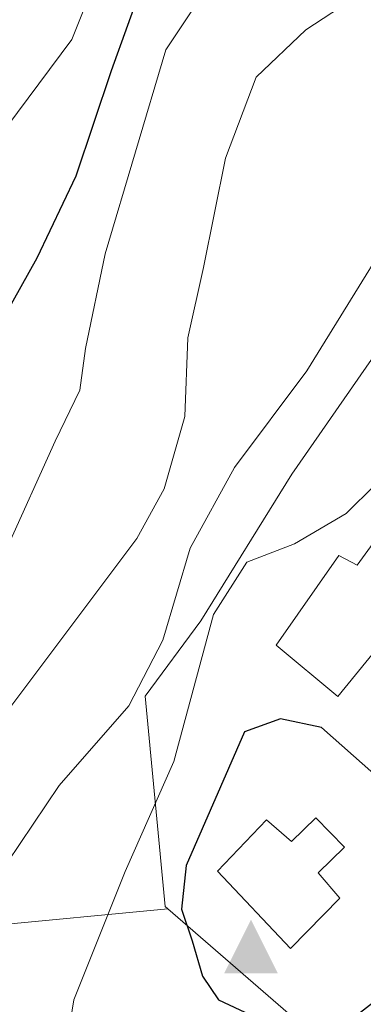
# Model space of a CAD drawing. Units: metres. Extents: x 648383 to 651845, y 4730026 to 4732413.
# Drawn here: x 650910 to 650936, y 4731600 to 4731675 of the extents above; entities that cross this region are included whole.
import ezdxf

# ---------------------------------------------------------------- set-up
doc = ezdxf.new("R2010")
doc.units = ezdxf.units.M
doc.header["$MEASUREMENT"] = 0
for name, color, linetype, lineweight in [('Cima', 7, 'Continuous', 0), ('Curva de nivel maestra', 30, 'Continuous', 30), ('Curva de nivel normal', 30, 'Continuous', 0), ('Depósito de agua Cxs', 142, 'Continuous', 0), ('Edificación Cxs', 1, 'Continuous', 13), ('Matorral CxS', 135, 'Continuous', 0), ('Núcleo urbano CxS', 7, 'Continuous', 0), ('Pastizal CxS', 92, 'Continuous', 0)]:
    doc.layers.add(name, color=color, linetype=linetype, lineweight=lineweight)

# ---------------------------------------------------------------- blocks, each defined once
blk = doc.blocks.new('*U11')
at = {"layer": 'Pastizal CxS', "color": 92, "linetype": 'Continuous', "lineweight": 0}
blk.add_polyline3d([(650907.4325, 4731605.6959, 614.8711), (650921.2817, 4731607.0151, 624.3652), (650932.5267, 4731597.2535, 625.7312)], dxfattribs=at)
blk = doc.blocks.new('5CIMA')
at = {"layer": 'Matorral CxS', "color": 51, "linetype": 'Continuous', "lineweight": 0}
blk.add_solid([(-0.2047, -0.1365), (0, 0.2729), (0.2047, -0.1365)], dxfattribs=at)

msp = doc.modelspace()

# ---------------------------------------------------------------- linework, layer by layer
at = {"layer": 'Curva de nivel maestra', "color": 30, "linetype": 'Continuous', "lineweight": 30, "flags": 128}
for points, elevation in [([(651013.02, 4731778.0401), (651003.27, 4731773.5901), (650995.94, 4731768.9001), (650987.94, 4731760.3601), (650982.75, 4731753.2601), (650978.17, 4731747.4201), (650974.88, 4731743.7201), (650970.7, 4731738.0001), (650963.24, 4731729.4801), (650958.82, 4731723.2201), (650954.66, 4731718.1701), (650949.5, 4731713.3501), (650945.48, 4731710.7601), (650937.87, 4731704.4301), (650924.06, 4731688.4301), (650921.14, 4731683.8801), (650919.46, 4731677.6401), (650916.96, 4731670.7201), (650914.29, 4731662.7301), (650911.32, 4731656.4901), (650907.16, 4731649.0801)], 600), ([(650931.93, 4731598.2601), (650935.71, 4731598.9801), (650938.44, 4731601.1101), (650941.1, 4731604.4401), (650943.64, 4731606.7301), (650944.42, 4731608.7401), (650943.14, 4731611.8101), (650932.97, 4731620.7901), (650929.85, 4731621.4701), (650927.12, 4731620.4801), (650922.67, 4731610.3101), (650922.32, 4731606.9801), (650923.14, 4731604.5801), (650923.92, 4731601.9001), (650925.12, 4731600.1001), (650927.57, 4731598.9401), (650931.93, 4731598.2601)], 625)]:
    msp.add_lwpolyline(points, dxfattribs=dict(at, elevation=elevation))
at = {"layer": 'Curva de nivel normal', "color": 30, "linetype": 'Continuous', "lineweight": 0, "flags": 128}
for points, elevation in [([(650994.93, 4731778.8701), (650980, 4731763.7201), (650974.94, 4731758.9801), (650970.94, 4731753.9401), (650964.05, 4731746.4101), (650946.06, 4731724.4001), (650928.82, 4731706.8501), (650919.97, 4731698.8001), (650918.59, 4731696.2901), (650917.29, 4731690.2201), (650916.73, 4731680.0501), (650913.98, 4731673.1201), (650908.11, 4731665.2701)], 595), ([(651027.315, 4731740.9415), (651026.9, 4731741.0601), (651021.84, 4731739.3401), (651018.85, 4731738.6801), (651016.67, 4731738.5901), (651012.29, 4731736.2701), (651003.94, 4731728.1101), (650992.81, 4731715.5101), (650988.43, 4731710.7801), (650986.71, 4731708.4801), (650984.49, 4731706.6001), (650981.65, 4731705.4501), (650972.64, 4731697.5401), (650954.66, 4731678.0901), (650941.42, 4731663.3901), (650931.84, 4731647.9201), (650926.35, 4731640.5601), (650922.98, 4731634.4401), (650920.9, 4731627.4401), (650918.31, 4731622.4401), (650913.02, 4731616.3801), (650909.05, 4731610.5201)], 615), ([(650993.83, 4731734.5701), (650986.44, 4731724.7101), (650978.57, 4731715.5001), (650973.62, 4731711.1901), (650970.77, 4731706.9701), (650966.78, 4731703.4501), (650959.64, 4731700.5901), (650954.24, 4731699.6501), (650949.9, 4731697.2701), (650949.52, 4731695.0001), (650950.97, 4731692.8101), (650951.39, 4731690.9701), (650949.04, 4731688.0701), (650939.61, 4731679.0001), (650931.77, 4731673.8401), (650927.99, 4731670.2501), (650925.67, 4731664.1001), (650923.98, 4731655.7701), (650922.8, 4731650.4401), (650922.58, 4731644.4401), (650921.01, 4731638.9501), (650918.93, 4731635.1801), (650908.41, 4731621.1901)], 610), ([(650967.46, 4731722.2201), (650962.12, 4731715.7601), (650954.55, 4731709.0201), (650950.78, 4731706.4701), (650947.05, 4731704.6901), (650945.17, 4731702.7601), (650942.78, 4731700.5801), (650940.54, 4731697.7901), (650936.66, 4731694.3101), (650931.44, 4731687.5301), (650927.18, 4731682.9801), (650924.96, 4731679.6401), (650923.1, 4731675.3001), (650921.12, 4731672.3401), (650916.52, 4731656.8201), (650915.02, 4731649.6201), (650914.59, 4731646.4401), (650912.72, 4731642.5701), (650908.99, 4731634.3201)], 605), ([(650953.8302, 4731661.2671), (650952.5, 4731660.4001), (650948.39, 4731658.0201), (650943.86, 4731653.8901), (650942.64, 4731650.8801), (650942.3, 4731647.7701), (650939.26, 4731641.4401), (650934.84, 4731637.0701), (650930.9, 4731634.7601), (650927.28, 4731633.3601), (650924.76, 4731629.3801), (650921.74, 4731618.2201), (650918.03, 4731609.8601), (650914.13, 4731600.0801), (650913.02, 4731593.1801)], 620)]:
    msp.add_lwpolyline(points, dxfattribs=dict(at, elevation=elevation))
at = {"layer": 'Depósito de agua Cxs', "color": 142, "linetype": 'Continuous', "lineweight": 0, "elevation": 630.4932, "flags": 128}
msp.add_lwpolyline([(650932.5301, 4731613.9301), (650934.7101, 4731611.6901), (650932.7201, 4731609.7601), (650934.3501, 4731607.8301), (650930.6201, 4731603.9901), (650925.0501, 4731609.8801), (650928.7801, 4731613.7901), (650930.6901, 4731612.1401)], close=True, dxfattribs=at)
at = {"layer": 'Depósito de agua Cxs', "color": 142, "linetype": 'Continuous', "lineweight": 0}
msp.add_polyline3d([(650932.5301, 4731613.9301, 628.9642), (650934.7101, 4731611.6901, 628.5459), (650932.7201, 4731609.7601, 630.4301), (650934.3501, 4731607.8301, 629.4697), (650930.6201, 4731603.9901, 629.578), (650925.0501, 4731609.8801, 629.7259), (650928.7801, 4731613.7901, 629.591), (650930.6901, 4731612.1401, 630.4932), (650932.5301, 4731613.9301, 628.9642)], dxfattribs=at)
at = {"layer": 'Edificación Cxs', "color": 1, "linetype": 'Continuous', "lineweight": 13, "elevation": 626.0269, "flags": 128}
msp.add_lwpolyline([(650947.0901, 4731643.0401), (650946.1601, 4731638.3001), (650940.3001, 4731630.5901), (650936.3501, 4731625.7701), (650934.2101, 4731623.1501), (650929.5301, 4731627.0501), (650934.2801, 4731633.8901), (650935.6701, 4731633.1501), (650941.6201, 4731641.3001), (650942.3501, 4731640.7301), (650944.5301, 4731644.5401)], close=True, dxfattribs=at)
at = {"layer": 'Edificación Cxs', "color": 1, "linetype": 'Continuous', "lineweight": 13}
msp.add_polyline3d([(650936.3501, 4731625.7701, 624.5949), (650934.2101, 4731623.1501, 624.7978), (650929.5301, 4731627.0501, 624.0674), (650934.2801, 4731633.8901, 624.9862), (650935.6701, 4731633.1501, 625.6402), (650941.6201, 4731641.3001, 626.0269), (650942.3501, 4731640.7301, 625.7783), (650944.5301, 4731644.5401, 624.538), (650947.0901, 4731643.0401, 622.679)], dxfattribs=at)
at = {"layer": 'Matorral CxS', "color": 135, "linetype": 'Continuous', "lineweight": 0}
for points in [[(651027.8085, 4731783.7263, 600.6469), (651031.1187, 4731771.2087, 604.5112), (651023.8805, 4731767.2895, 606.0161), (651013.3295, 4731757.6431, 608.0987), (650995.5403, 4731728.0989, 611.7), (650976.2437, 4731700.0581, 614.3193), (650952.1265, 4731669.6089, 616.6342), (650943.6845, 4731658.7545, 617.1822), (650930.7203, 4731640.0647, 616.824), (650923.7857, 4731628.9073, 618.7941), (650919.5629, 4731623.1807, 616.0519), (650921.0703, 4731607.1985, 624.1401), (650921.2817, 4731607.0151, 624.3652), (650907.4325, 4731605.6959, 614.8711)], [(651031.1187, 4731771.2087, 604.5112), (651023.8805, 4731767.2895, 606.0161), (651013.3295, 4731757.6431, 608.0987), (650995.5403, 4731728.0989, 611.7), (650976.2437, 4731700.0581, 614.3193), (650952.1265, 4731669.6089, 616.6342), (650943.6845, 4731658.7545, 617.1822), (650930.7203, 4731640.0647, 616.824), (650923.7857, 4731628.9073, 618.7941), (650919.5629, 4731623.1807, 616.0519), (650921.0703, 4731607.1985, 624.1401), (650921.2817, 4731607.0151, 624.3652)], [(650921.2817, 4731607.0151, 624.3652), (650907.4325, 4731605.6959, 614.8711), (650894.0971, 4731582.9199, 610.532), (650884.2005, 4731566.2493, 606.4642), (650866.2329, 4731538.0181, 598.6196), (650851.9643, 4731516.8315, 592.9868), (650819.5455, 4731478.8405, 577.0811), (650801.4453, 4731458.8629, 572.0812)]]:
    msp.add_polyline3d(points, dxfattribs=at)
at = {"layer": 'Núcleo urbano CxS', "color": 7, "linetype": 'Continuous', "lineweight": 0}
for points in [[(651031.1187, 4731771.2087, 604.5112), (651023.8805, 4731767.2895, 606.0161), (651013.3295, 4731757.6431, 608.0987), (650995.5403, 4731728.0989, 611.7), (650976.2437, 4731700.0581, 614.3193), (650952.1265, 4731669.6089, 616.6342), (650943.6845, 4731658.7545, 617.1822), (650930.7203, 4731640.0647, 616.824), (650923.7857, 4731628.9073, 618.7941), (650919.5629, 4731623.1807, 616.0519), (650921.0703, 4731607.1985, 624.1401), (650921.2817, 4731607.0151, 624.3652)], [(650932.5267, 4731597.2535, 625.7312), (650921.2817, 4731607.0151, 624.3652), (650921.0703, 4731607.1985, 624.1401), (650919.5629, 4731623.1807, 616.0519), (650923.7857, 4731628.9073, 618.7941), (650930.7203, 4731640.0647, 616.824), (650943.6845, 4731658.7545, 617.1822), (650952.1265, 4731669.6089, 616.6342), (650976.2437, 4731700.0581, 614.3193), (650995.5403, 4731728.0989, 611.7)], [(650921.2817, 4731607.0151, 624.3652), (650932.5267, 4731597.2535, 625.7312), (650942.7793, 4731599.6619, 623.2756), (650952.4253, 4731608.4069, 622.5607), (650962.3745, 4731609.6107, 619.2124), (650965.1769, 4731613.5363, 618.3513), (650965.3895, 4731613.8339, 618.3505), (650981.6711, 4731609.6109, 614.5419), (650990.4769, 4731606.5923, 612.0776), (650991.3749, 4731606.2847, 611.5596), (650992.2221, 4731605.9943, 611.0812), (650999.8327, 4731604.6857, 608.1295), (651007.8485, 4731603.3073, 605.3442), (651011.5185, 4731602.6763, 604.9965), (651020.5627, 4731605.3923, 603.9316), (651041.2519, 4731612.7967, 598.2235), (651015.5909, 4731582.0129, 594.1557), (650998.2151, 4731560.4955, 591.4753), (650992.9865, 4731554.6673, 590.8194), (650985.7805, 4731547.2439, 589.8529), (650979.0583, 4731540.8661, 589.3345), (650973.6929, 4731536.3353, 588.9468), (650940.8261, 4731513.0995, 585.9977), (650910.0739, 4731492.3881, 583.7133)]]:
    msp.add_polyline3d(points, dxfattribs=at)
at = {"layer": 'Pastizal CxS', "color": 92, "linetype": 'Continuous', "lineweight": 0}
for points in [[(650921.2817, 4731607.0151, 624.3652), (650932.5267, 4731597.2535, 625.7312), (650942.7793, 4731599.6619, 623.2756), (650952.4253, 4731608.4069, 622.5607), (650962.3745, 4731609.6107, 619.2124), (650965.1769, 4731613.5363, 618.3513), (650965.3895, 4731613.8339, 618.3505), (650981.6711, 4731609.6109, 614.5419), (650990.4769, 4731606.5923, 612.0776), (650991.3749, 4731606.2847, 611.5596), (650992.2221, 4731605.9943, 611.0812), (650999.8327, 4731604.6857, 608.1295), (651007.8485, 4731603.3073, 605.3442), (651011.5185, 4731602.6763, 604.9965), (651020.5627, 4731605.3923, 603.9316), (651041.2519, 4731612.7967, 598.2235), (651015.5909, 4731582.0129, 594.1557), (650998.2151, 4731560.4955, 591.4753), (650992.9865, 4731554.6673, 590.8194), (650985.7805, 4731547.2439, 589.8529), (650979.0583, 4731540.8661, 589.3345), (650973.6929, 4731536.3353, 588.9468), (650940.8261, 4731513.0995, 585.9977), (650910.0739, 4731492.3881, 583.7133)], [(650921.2817, 4731607.0151, 624.3652), (650907.4325, 4731605.6959, 614.8711), (650894.0971, 4731582.9199, 610.532), (650884.2005, 4731566.2493, 606.4642), (650866.2329, 4731538.0181, 598.6196), (650851.9643, 4731516.8315, 592.9868), (650819.5455, 4731478.8405, 577.0811), (650801.4453, 4731458.8629, 572.0812)]]:
    msp.add_polyline3d(points, dxfattribs=at)

# ---------------------------------------------------------------- block references
at = {"layer": 'Cima', "color": 7, "linetype": 'Continuous', "lineweight": 0, "xscale": 10, "yscale": 10, "zscale": 10}
msp.add_blockref('5CIMA', (650927.6, 4731603.46, 627.41), dxfattribs=at)
at = {"layer": 'Pastizal CxS', "color": 92, "linetype": 'Continuous', "lineweight": 0}
msp.add_blockref('*U11', (0, 0), dxfattribs=at)

doc.saveas('drawing.dxf')
